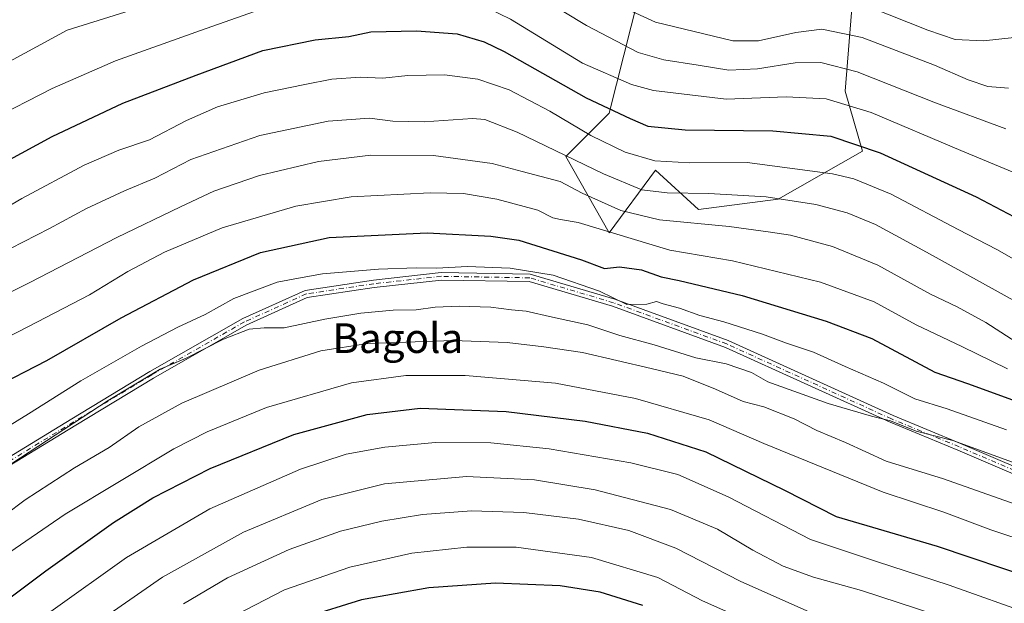
# Model space of a CAD drawing. Units: metres. Extents: x 613580 to 617031, y 4771018 to 4773389.
# Drawn here: x 616576 to 616842, y 4772976 to 4773133 of the extents above; entities that cross this region are included whole.
import ezdxf
from ezdxf.enums import TextEntityAlignment as Align

# ---------------------------------------------------------------- set-up
doc = ezdxf.new("R2010")
doc.units = ezdxf.units.M
doc.header["$MEASUREMENT"] = 0
doc.linetypes.add('DGN Style 4', pattern=[2.6384748266838614, 1.318413404963828, -0.6592067024819142, 0.001648016756204785, -0.6592067024819142])
for name, color, linetype, lineweight in [('Arbolado forestal CxS', 92, 'Continuous', 0), ('Comarca CxS', 21, 'Continuous', 0), ('Comunidad Autónoma CxS', 142, 'Continuous', 0), ('Curva de nivel maestra', 30, 'Continuous', 30), ('Curva de nivel normal', 30, 'Continuous', 0), ('Espacio natural protegido CxS', 121, 'Continuous', 0), ('Municipio CxS', 4, 'Continuous', 0), ('Pastizal CxS', 92, 'Continuous', 0), ('Pista no pavimentada Cxs', 111, 'Continuous', 0), ('Pista no pavimentada eje', 91, 'DGN Style 4', 0), ('Provincia CxS', 1, 'Continuous', 0), ('Texto cartográfico', 7, 'Continuous', 0)]:
    doc.layers.add(name, color=color, linetype=linetype, lineweight=lineweight)
doc.styles.add('Style-Arial', font='txt')

# ---------------------------------------------------------------- blocks, each defined once
blk = doc.blocks.new('*U24')
at = {"layer": 'Pista no pavimentada Cxs', "color": 111, "linetype": 'Continuous', "lineweight": 0}
for points in [[(616566.8356999997, 4773011.314900001, 725.1475999999967), (616590.3469000002, 4773025.660700001, 724.3858000000037), (616611.3936999999, 4773038.3683, 717.5448999999935), (616636.4483000003, 4773052.6851, 709.3824000000022), (616653.2855000002, 4773060.302100001, 718.2451000000001), (616671.6990999999, 4773063.1041, 718.5654000000069), (616690.0389, 4773065.0975, 715.0185000000056), (616714.0515000002, 4773064.6973, 717.7746999999946), (616736.8333000002, 4773057.9027, 707.5635000000038), (616767.4572999999, 4773046.7667, 713.901199999993), (616811.9269000003, 4773026.517100001, 727.2486999999965), (616830.1728999997, 4773018.980699999, 731.2932000000002), (616855.1684999998, 4773008.268300001, 723.1821999999956)], [(616854.4079, 4773006.418500001, 723.0825000000042), (616829.3973000003, 4773017.1373, 731.8677000000025), (616811.1305000001, 4773024.6823, 728.4419999999955), (616766.7001, 4773044.913899999, 712.7716999999975), (616736.2052999996, 4773056.0031, 708.303899999999), (616713.7433000002, 4773062.702099999, 717.1128999999929), (616690.1306999996, 4773063.095699999, 713.2078000000038), (616671.9578999998, 4773061.1205, 717.343599999993), (616653.8589000005, 4773058.3663, 714.8751000000047), (616637.3586999997, 4773050.901900001, 711.5375000000058), (616612.4068999998, 4773036.6437, 716.1628999999957), (616591.3847000003, 4773023.951099999, 723.7848999999987), (616568.0645000003, 4773009.721899999, 723.6138000000064)]]:
    blk.add_polyline3d(points, dxfattribs=at)

msp = doc.modelspace()

# ---------------------------------------------------------------- linework, layer by layer
at = {"layer": 'Arbolado forestal CxS', "color": 92, "linetype": 'Continuous', "lineweight": 0}
msp.add_polyline3d([(616743.2045, 4773139.518100001, 656.9434000000037), (616735.3699000003, 4773108.181700001, 674.4459999999963), (616723.6187000005, 4773096.4307, 684.6076999999932), (616735.3695, 4773075.8661, 694.1921000000002), (616747.8367, 4773092.7415, 680.755799999999), (616759.4205, 4773082.1041, 686.5075999999972), (616780.9798999997, 4773084.925100001, 684.2825000000012), (616803.6668999996, 4773097.914100001, 675.1784000000043), (616799.0225000001, 4773114.056700001, 667.5993000000017), (616801.1555000005, 4773141.035900001, 652.9333999999944)], dxfattribs=at)
msp.add_polyline3d([(616743.2045, 4773139.518100001, 656.9434000000037), (616735.3699000003, 4773108.181700001, 674.4459999999963), (616723.6187000005, 4773096.4307, 684.6076999999932), (616735.3695, 4773075.8661, 694.1921000000002), (616747.8367, 4773092.7415, 680.755799999999), (616759.4205, 4773082.1041, 686.5075999999972), (616780.9798999997, 4773084.925100001, 684.2825000000012), (616803.6668999996, 4773097.914100001, 675.1784000000043), (616799.0225000001, 4773114.056700001, 667.5993000000017), (616801.1555000005, 4773141.035900001, 652.9333999999944)], dxfattribs=at)
at = {"layer": 'Comarca CxS', "color": 21, "linetype": 'Continuous', "lineweight": 0}
msp.add_3dface([(617009.7500008971, 4771075.699982255), (613618.0800008723, 4771018.439982256), (613579.5200008709, 4773331.979982234), (616970.0800008973, 4773389.239982234)], dxfattribs=at)
at = {"layer": 'Comunidad Autónoma CxS', "color": 142, "linetype": 'Continuous', "lineweight": 0}
msp.add_3dface([(617009.7500008971, 4771075.699982255), (613618.0800008723, 4771018.439982256), (613579.5200008709, 4773331.979982234), (616970.0800008973, 4773389.239982234)], dxfattribs=at)
at = {"layer": 'Curva de nivel maestra', "color": 30, "linetype": 'Continuous', "lineweight": 30, "flags": 128}
for points, elevation in [([(616568.4000000004, 4773092.8201), (616585, 4773101.890100001), (616604.1200000001, 4773110.8301), (616623.9000000004, 4773118.4301), (616641.8499999996, 4773125.090100001), (616655.9699999997, 4773127.920100001), (616665.0700000003, 4773128.860099999), (616671.04, 4773130.120100001), (616683.3399999999, 4773130.340100001), (616694.2800000003, 4773129.530099999), (616701.6100000005, 4773127.390100001), (616706.9600000001, 4773124.8201), (616729.1100000005, 4773112.3201), (616740.9900000002, 4773106.7401), (616745.7599999999, 4773104.6801), (616755.8600000005, 4773103.6601), (616779.4699999997, 4773103.420100001), (616795.1399999997, 4773101.9801), (616808.4600000001, 4773097.4301), (616834.3899999997, 4773085.600099999), (616848.0499999998, 4773078.4001)], 675), ([(616568.8700000001, 4773033.8201), (616583.5899999999, 4773041.380100001), (616603.6900000004, 4773052.860099999), (616623.1799999997, 4773063.1601), (616641.2800000003, 4773070.540100001), (616659.8200000003, 4773074.610099999), (616686.2400000002, 4773075.860099999), (616703.3700000001, 4773074.970100001), (616710.9600000001, 4773073.8201), (616727.8300000001, 4773068.5801), (616734.04, 4773066.1801), (616738.0999999996, 4773066.630100001), (616744.0499999998, 4773065.8101), (616749.4000000004, 4773063.920100001), (616754.2599999999, 4773063.0001), (616771.2599999999, 4773058.880100001), (616793.8499999996, 4773051.9901), (616806.1799999997, 4773047.340100001), (616823.2400000002, 4773038.210100001), (616832.04, 4773035.1501), (616845.1799999997, 4773030.380100001)], 700), ([(616569.9199999999, 4772974.5601), (616583.2999999998, 4772984.610099999), (616601.6200000001, 4772997.620100001), (616612.1600000003, 4773004.3201), (616627.6799999997, 4773012.1801), (616650.2100000001, 4773021.360099999), (616670.0099999999, 4773026.790100001), (616684.3499999996, 4773028.470100001), (616707.5199999996, 4773027.640100001), (616728.8899999997, 4773025.0001), (616745.6500000004, 4773021.7601), (616761.4000000004, 4773016.7501), (616782.6600000003, 4773006.380100001), (616796.5800000001, 4772999.280099999), (616823.8600000005, 4772991.220100001), (616850.5300000003, 4772982.280099999), (616863.25, 4772978.970100001), (616876.9600000001, 4772973.890100001)], 725), ([(616744.4400000004, 4772975.210100001), (616732.8799999999, 4772978.8201), (616722.1200000001, 4772980.5601), (616704.6200000001, 4772981.280099999), (616686.6500000004, 4772980.030099999), (616668.54, 4772976.7601), (616653.5199999996, 4772972.0801)], 750)]:
    msp.add_lwpolyline(points, dxfattribs=dict(at, elevation=elevation))
at = {"layer": 'Curva de nivel normal', "color": 30, "linetype": 'Continuous', "lineweight": 0, "flags": 128}
for points, elevation in [([(616569.2599999999, 4773119.880000001), (616589.1100000005, 4773130.560000001), (616629.9699999997, 4773143.439999999), (616639.75, 4773147.289999999), (616648.9400000004, 4773150.08), (616657.2800000003, 4773151.4), (616662.2599999999, 4773152.01), (616668.5300000003, 4773154.130000001), (616680.9299999997, 4773155.58), (616690.8399999999, 4773152.92), (616705.1699999999, 4773146.439999999), (616729.2100000001, 4773131.83), (616743.1299999999, 4773124.57), (616750.0700000003, 4773122.52), (616759.3300000001, 4773121.109999999), (616767.6200000001, 4773119.74), (616775.3300000001, 4773120.109999999), (616785.5499999998, 4773121.74), (616792.4600000001, 4773121.84), (616802.29, 4773119.27), (616823.3799999999, 4773110.960000001), (616842.3700000001, 4773103.960000001)], 665), ([(616849.9400000004, 4773089.850000001), (616830.2400000002, 4773098.08), (616806.0300000003, 4773108.33), (616793.9100000003, 4773111.980000001), (616783.1100000005, 4773112.539999999), (616766.9199999999, 4773111.939999999), (616747.2699999996, 4773114.300000001), (616741.3899999997, 4773115.930000001), (616728.1699999999, 4773121.619999999), (616708.6699999999, 4773133.539999999), (616699.8099999996, 4773137.810000001), (616688.1699999999, 4773141.039999999), (616672.2100000001, 4773141.15), (616662.6699999999, 4773141.100000001), (616654.1500000004, 4773139.279999999), (616639.6399999997, 4773135.59), (616625.0999999996, 4773130.5), (616602.0999999996, 4773122.25), (616585.0599999996, 4773114.800000001), (616568.1600000003, 4773106.130000001)], 670), ([(616737.2199999997, 4773137.600000001), (616747.8499999996, 4773132.699999999), (616768.6799999997, 4773127.640000001), (616775.6299999999, 4773127.66), (616785.6799999997, 4773129.960000001), (616792.7199999997, 4773130.800000001), (616803.5800000001, 4773128.59), (616823.1600000003, 4773121.15), (616832.1600000003, 4773117.15), (616837.5499999998, 4773115.390000001), (616843.1100000005, 4773114.939999999)], 660), ([(616805.2400000002, 4773136.970000001), (616821.3300000001, 4773130.57), (616828.6799999997, 4773128.07), (616836.3499999996, 4773127.720000001), (616852.1200000001, 4773129.42)], 655), ([(616567.9900000002, 4773079.939999999), (616576.8799999999, 4773085.100000001), (616593.6600000003, 4773094.130000001), (616603.0599999996, 4773098.180000001), (616611.3200000003, 4773100.980000001), (616621.2599999999, 4773106.210000001), (616629.5999999996, 4773109.83), (616642.2100000001, 4773113.680000001), (616653.2400000002, 4773115.890000001), (616660.4800000006, 4773117.310000001), (616668.1100000005, 4773117.83), (616674.2400000002, 4773117.58), (616681.0099999999, 4773118.33), (616690.8700000001, 4773118.460000001), (616699.9299999997, 4773117.32), (616708.3799999999, 4773114.480000001), (616719.3099999996, 4773108.67), (616730.3700000001, 4773102.100000001), (616739.6100000005, 4773097.630000001), (616747.6900000004, 4773095.279999999), (616757.0599999996, 4773094.74), (616772.5499999998, 4773094.789999999), (616795.5700000003, 4773091.789999999), (616801.3499999996, 4773090.380000001), (616811.4500000002, 4773086.26), (616829.5, 4773076.77), (616839.9100000003, 4773071.350000001), (616850.3899999997, 4773065.439999999)], 680), ([(616846.1799999997, 4773056.640000001), (616821, 4773070.630000001), (616807.2100000001, 4773078.060000001), (616799.5899999999, 4773081.220000001), (616791.0800000001, 4773083.529999999), (616777.7400000002, 4773085.529999999), (616762.2100000001, 4773086.460000001), (616751.0099999999, 4773086.600000001), (616744.1500000004, 4773087.460000001), (616733.7599999999, 4773091.76), (616710.4800000006, 4773103.039999999), (616701.8200000003, 4773106.41), (616698.4600000001, 4773106.699999999), (616685.4000000004, 4773105.800000001), (616676.9199999999, 4773106.029999999), (616670.6900000004, 4773106.800000001), (616659.5300000003, 4773105.980000001), (616641.0300000003, 4773102.09), (616622.4400000004, 4773095.66), (616612.7000000002, 4773090.609999999), (616604.5099999999, 4773087.210000001), (616594.3099999996, 4773082.449999999), (616584.3200000003, 4773077.039999999), (616573.7999999998, 4773071.619999999)], 685), ([(616846.5599999996, 4773045.460000001), (616836.9400000004, 4773051.619999999), (616829.2300000006, 4773055.82), (616822.0300000003, 4773059.24), (616807.8600000005, 4773067.100000001), (616795.6200000001, 4773072.119999999), (616784.29, 4773075.180000001), (616778.8499999996, 4773076.02), (616767.7400000002, 4773077.529999999), (616748.9000000004, 4773079.350000001), (616738.5099999999, 4773081.869999999), (616728.0899999999, 4773086.529999999), (616722.1299999999, 4773089.699999999), (616711.8300000001, 4773092.439999999), (616703.7800000003, 4773094.59), (616687.9500000002, 4773096.76), (616671.0499999998, 4773096.82), (616656.9199999999, 4773095.130000001), (616640.9900000002, 4773091.300000001), (616628.6299999999, 4773087.100000001), (616619.7000000002, 4773082.84), (616602.4600000001, 4773074.619999999), (616578.9800000006, 4773062.42), (616558.8300000001, 4773052.470000001)], 690), ([(616555.8399999999, 4773038.850000001), (616578.6699999999, 4773050.51), (616595.0800000001, 4773059.08), (616605.4699999997, 4773065.359999999), (616615.3499999996, 4773070.619999999), (616630.9100000003, 4773077.15), (616650.8099999996, 4773083.01), (616665.7100000001, 4773085.52), (616687.0199999996, 4773086.630000001), (616696, 4773086.430000001), (616705.0099999999, 4773084.970000001), (616716.1200000001, 4773081.970000001), (616720.1200000001, 4773079.869999999), (616722.2000000002, 4773079.439999999), (616726.9900000002, 4773078.640000001), (616751.6900000004, 4773071.140000001), (616768.5899999999, 4773068.289999999), (616792.3399999999, 4773062.560000001), (616806.7999999998, 4773057.25), (616818.1600000003, 4773051), (616830.5199999996, 4773045.130000001), (616842.7800000003, 4773039.08)], 695), ([(616565.6100000005, 4773019), (616578.6399999997, 4773026.970000001), (616592.7300000006, 4773035.850000001), (616609.1100000005, 4773045.26), (616618.9299999997, 4773050.34), (616626.3300000001, 4773053.789999999), (616634.0099999999, 4773058.09), (616645.7300000006, 4773062.52), (616651.5, 4773063.619999999), (616657.9600000001, 4773064.74), (616673.1200000001, 4773066.060000001), (616683.2800000003, 4773066.430000001), (616688.8399999999, 4773066.300000001), (616696.9699999997, 4773066.75), (616708.5899999999, 4773066.27), (616720.2100000001, 4773064.380000001), (616732.7199999997, 4773060.07), (616740.1200000001, 4773056.460000001), (616745.5, 4773056.609999999), (616748.0599999996, 4773057.34), (616749.8899999997, 4773056.680000001), (616754.2999999998, 4773055.470000001), (616759.7699999996, 4773053.560000001), (616766.29, 4773051.83), (616776.6900000004, 4773048.51), (616783.1399999997, 4773046.01), (616790.4800000006, 4773043.600000001), (616798.9900000002, 4773039.77), (616809.3600000005, 4773035.25), (616817.7999999998, 4773030.99), (616826.5099999999, 4773028.279999999), (616842.5099999999, 4773022.630000001)], 705), ([(616562.1299999999, 4773005.75), (616600.1699999999, 4773030.57), (616614.1699999999, 4773039.02), (616621.1699999999, 4773042.02), (616631.2599999999, 4773047.130000001), (616638.1799999997, 4773049.789999999), (616642.2300000006, 4773050.16), (616647.6100000005, 4773050.180000001), (616658.6500000004, 4773052.529999999), (616668.2999999998, 4773054.140000001), (616677.0599999996, 4773054.939999999), (616683.2400000002, 4773055.08), (616688.3799999999, 4773055.779999999), (616694.8399999999, 4773056.039999999), (616703.3799999999, 4773055.779999999), (616709, 4773055.08), (616712.9299999997, 4773054.680000001), (616720.0099999999, 4773053.039999999), (616729.54, 4773051.029999999), (616738.2199999997, 4773048.140000001), (616747.4800000006, 4773045.640000001), (616758.7300000006, 4773042.060000001), (616766.9199999999, 4773040.439999999), (616773.75, 4773038.16), (616778.1699999999, 4773035.619999999), (616794.4400000004, 4773029.75), (616806.0899999999, 4773026.350000001), (616811.2300000006, 4773025.039999999), (616818.1900000004, 4773022.300000001), (616828.0899999999, 4773019.74), (616844.1699999999, 4773013.880000001)], 710), ([(616566.6399999997, 4772995.480000001), (616577.7599999999, 4773003.76), (616591.0499999998, 4773012.350000001), (616600.4400000004, 4773017.880000001), (616608.4400000004, 4773023.49), (616620, 4773029.810000001), (616640.8600000005, 4773038.75), (616657.5099999999, 4773043.980000001), (616670.25, 4773045.939999999), (616693.2400000002, 4773046.77), (616707.8399999999, 4773046.27), (616717.6699999999, 4773045.029999999), (616728.1600000003, 4773043.560000001), (616746.6900000004, 4773039.17), (616755.2999999998, 4773037.140000001), (616764, 4773033.640000001), (616771.5099999999, 4773030.26), (616777.0899999999, 4773028.850000001), (616785.2800000003, 4773025.640000001), (616791.4000000004, 4773022.49), (616799.0700000003, 4773019.189999999), (616810.1100000005, 4773014.220000001), (616825.5300000003, 4773009.430000001), (616853.7699999996, 4772999.42)], 715), ([(616571.8799999999, 4772988.430000001), (616588.5, 4772999.890000001), (616617.8399999999, 4773017.5), (616626.8399999999, 4773022.109999999), (616642.8399999999, 4773028.66), (616665.8399999999, 4773035.300000001), (616680.5, 4773037.310000001), (616696.5, 4773037.34), (616720.8399999999, 4773035.220000001), (616742.4600000001, 4773031.130000001), (616762.2800000003, 4773025.369999999), (616777.0899999999, 4773018.980000001), (616809.2599999999, 4773005.800000001), (616825.6299999999, 4773000.4), (616838.2800000003, 4772995.689999999), (616849.4900000002, 4772992), (616857.2999999998, 4772990.060000001), (616861.5899999999, 4772988.430000001), (616868.4800000006, 4772986.58), (616879.7400000002, 4772982.84), (616891.3099999996, 4772977.58), (616899.5199999996, 4772973.300000001)], 720), ([(616584.6600000003, 4772973.630000001), (616605.1200000001, 4772988.180000001), (616627.5599999996, 4773001.289999999), (616652, 4773012), (616664.3799999999, 4773016.08), (616674.8399999999, 4773018), (616688.4500000002, 4773019.199999999), (616703.3700000001, 4773019.119999999), (616719.1399999997, 4773017.539999999), (616741.1399999997, 4773013.720000001), (616753.8300000001, 4773010.560000001), (616767.4600000001, 4773004.58), (616789.7000000002, 4772993.039999999), (616807.4800000006, 4772987.140000001), (616827.0999999996, 4772980.710000001), (616849.7999999998, 4772972.609999999)], 730), ([(616595.9600000001, 4772969.810000001), (616614.7800000003, 4772982.91), (616636.6900000004, 4772995.050000001), (616657.7800000003, 4773003.810000001), (616674.7400000002, 4773008.039999999), (616696.8700000001, 4773010.050000001), (616715.1799999997, 4773009.15), (616731.5099999999, 4773006.49), (616751.8499999996, 4773001.109999999), (616764.5300000003, 4772995.850000001), (616774.1100000005, 4772990.17), (616782.3200000003, 4772985.869999999), (616790.4600000001, 4772982.880000001), (616803.4000000004, 4772979.300000001), (616823.5099999999, 4772972.74)], 735), ([(616620.4600000001, 4772975.65), (616632.3200000003, 4772982.680000001), (616649, 4772990.34), (616662.8200000003, 4772995.289999999), (616674.0300000003, 4772997.970000001), (616684.9699999997, 4772999.75), (616698.2000000002, 4773000.82), (616712.3499999996, 4773000.350000001), (616727.04, 4772998.5), (616740.5999999996, 4772995.49), (616753.3300000001, 4772990.720000001), (616770.6799999997, 4772981.810000001), (616790.2599999999, 4772973.039999999)], 740), ([(616634.7199999997, 4772972.74), (616647.7000000002, 4772979.49), (616665.3899999997, 4772985.58), (616682.0999999996, 4772989.380000001), (616696.9100000003, 4772991.01), (616710.2800000003, 4772990.930000001), (616730.5199999996, 4772988.140000001), (616748.5, 4772982.77), (616760.5, 4772976.480000001), (616775.7300000006, 4772969.730000001)], 745)]:
    msp.add_lwpolyline(points, dxfattribs=dict(at, elevation=elevation))
at = {"layer": 'Espacio natural protegido CxS', "color": 121, "linetype": 'Continuous', "lineweight": 0}
msp.add_3dface([(617009.7500008971, 4771075.699982255), (613618.0800008723, 4771018.439982256), (613579.5200008709, 4773331.979982234), (616970.0800008973, 4773389.239982234)], dxfattribs=at)
at = {"layer": 'Municipio CxS', "color": 4, "linetype": 'Continuous', "lineweight": 0}
msp.add_3dface([(617009.7500008971, 4771075.699982255), (613618.0800008723, 4771018.439982256), (613579.5200008709, 4773331.979982234), (616970.0800008973, 4773389.239982234)], dxfattribs=at)
at = {"layer": 'Pastizal CxS', "color": 92, "linetype": 'Continuous', "lineweight": 0}
for points in [[(616801.1555000005, 4773141.035900001, 652.9333999999944), (616799.0225000001, 4773114.056700001, 667.5993000000017), (616803.6668999996, 4773097.914100001, 675.1784000000043), (616780.9798999997, 4773084.925100001, 684.2825000000012), (616759.4205, 4773082.1041, 686.5075999999972), (616747.8367, 4773092.7415, 680.755799999999), (616735.3695, 4773075.8661, 694.1921000000002), (616723.6187000005, 4773096.4307, 684.6076999999932), (616735.3699000003, 4773108.181700001, 674.4459999999963), (616743.2045, 4773139.518100001, 656.9434000000037)], [(616743.2045, 4773139.518100001, 656.9434000000037), (616735.3699000003, 4773108.181700001, 674.4459999999963), (616723.6187000005, 4773096.4307, 684.6076999999932), (616735.3695, 4773075.8661, 694.1921000000002), (616747.8367, 4773092.7415, 680.755799999999), (616759.4205, 4773082.1041, 686.5075999999972), (616780.9798999997, 4773084.925100001, 684.2825000000012), (616803.6668999996, 4773097.914100001, 675.1784000000043), (616799.0225000001, 4773114.056700001, 667.5993000000017), (616801.1555000005, 4773141.035900001, 652.9333999999944)]]:
    msp.add_polyline3d(points, dxfattribs=at)
at = {"layer": 'Pista no pavimentada Cxs', "color": 111, "linetype": 'Continuous', "lineweight": 0}
for points in [[(616566.8356999997, 4773011.314900001, 725.1475999999967), (616590.3469000002, 4773025.660700001, 724.3858000000037), (616611.3936999999, 4773038.3683, 717.5448999999935), (616636.4483000003, 4773052.6851, 709.3824000000022), (616653.2855000002, 4773060.302100001, 718.2451000000001), (616671.6990999999, 4773063.1041, 718.5654000000069), (616690.0389, 4773065.0975, 715.0185000000056), (616714.0515000002, 4773064.6973, 717.7746999999946), (616736.8333000002, 4773057.9027, 707.5635000000038), (616767.4572999999, 4773046.7667, 713.901199999993), (616811.9269000003, 4773026.517100001, 727.2486999999965), (616830.1728999997, 4773018.980699999, 731.2932000000002), (616855.1684999998, 4773008.268300001, 723.1821999999956), (616881.3985000001, 4772997.9353, 721.2758000000031), (616897.8969000002, 4772989.293299999, 714.3744000000006), (616908.7002999998, 4772989.293299999, 710.9079999999958), (616910.6744999997, 4772991.5965, 710.9903999999952), (616914.6205000002, 4773001.4615, 715.8070000000008), (616918.7553000003, 4773007.663699999, 716.9517999999953), (616929.0016999999, 4773014.631300001, 720.6698000000034), (616944.3273, 4773017.8577, 721.0261000000029), (616967.4653000003, 4773020.251300001, 724.9186999999947), (616976.4118999997, 4773019.967300001, 725.7547999999952)], [(616976.4462000001, 4773017.9652, 726.2084000000032), (616967.5367000002, 4773018.2481, 724.5372999999963), (616944.6370999999, 4773015.879100001, 721.911500000002), (616929.8000999996, 4773012.7555, 718.5898000000017), (616920.2027000004, 4773006.2293, 715.8108999999968), (616916.4001000002, 4773000.5253, 715.6677000000054), (616912.4084999999, 4772990.546499999, 711.6040000000066), (616909.6201, 4772987.293299999, 711.779800000004), (616897.4046999998, 4772987.293299999, 715.9051000000036), (616880.5654999996, 4772996.1139, 726.2537000000011), (616854.4079, 4773006.418500001, 723.0825000000042), (616829.3973000003, 4773017.1373, 731.8677000000025), (616811.1305000001, 4773024.6823, 728.4419999999955), (616766.7001, 4773044.913899999, 712.7716999999975), (616736.2052999996, 4773056.0031, 708.303899999999), (616713.7433000002, 4773062.702099999, 717.1128999999929), (616690.1306999996, 4773063.095699999, 713.2078000000038), (616671.9578999998, 4773061.1205, 717.343599999993), (616653.8589000005, 4773058.3663, 714.8751000000047), (616637.3586999997, 4773050.901900001, 711.5375000000058), (616612.4068999998, 4773036.6437, 716.1628999999957), (616591.3847000003, 4773023.951099999, 723.7848999999987), (616568.0645000003, 4773009.721899999, 723.6138000000064)]]:
    msp.add_polyline3d(points, dxfattribs=at)
at = {"layer": 'Pista no pavimentada eje', "color": 91, "linetype": 'DGN Style 4', "lineweight": 0}
msp.add_polyline3d([(616976.4289999995, 4773018.966200001, 725.9821999999986), (616967.5009000005, 4773019.249700001, 724.7382000000072), (616944.4820999998, 4773016.8685, 721.304099999994), (616929.4008999999, 4773013.693499999, 719.6506999999983), (616919.4791000001, 4773006.9465, 716.1717999999966), (616915.5103000002, 4773000.9933, 715.5017999999982), (616911.5415000003, 4772991.0715, 711.3133999999991), (616909.1602999996, 4772988.293299999, 711.2130999999936), (616897.6508999999, 4772988.293299999, 714.7663999999932), (616880.9820999998, 4772997.024700001, 723.7277999999933), (616854.7883000001, 4773007.343499999, 722.0458000000073), (616829.7851, 4773018.0591, 731.6570999999968), (616811.5286999998, 4773025.5997, 727.7682000000059), (616767.0787000004, 4773045.840299999, 713.2305000000051), (616736.5192999998, 4773056.9529, 707.8894), (616713.8973000003, 4773063.6997, 717.4330000000047), (616690.0846999995, 4773064.096700001, 714.1235000000015), (616671.8284999998, 4773062.112299999, 717.7921999999963), (616653.5723000001, 4773059.334100001, 716.5280999999959), (616636.9035, 4773051.793500001, 710.204700000002), (616611.9003, 4773037.505899999, 715.7853000000032), (616590.8658999996, 4773024.8059, 724.123900000006), (616567.4501, 4773010.5185, 724.5408000000026)], dxfattribs=at)
at = {"layer": 'Provincia CxS', "color": 1, "linetype": 'Continuous', "lineweight": 0}
msp.add_3dface([(617009.7500008971, 4771075.699982255), (613618.0800008723, 4771018.439982256), (613579.5200008709, 4773331.979982234), (616970.0800008973, 4773389.239982234)], dxfattribs=at)

# ---------------------------------------------------------------- block references
at = {"layer": 'Pista no pavimentada Cxs', "color": 111, "linetype": 'Continuous', "lineweight": 0}
msp.add_blockref('*U24', (0, 0), dxfattribs=at)

# ---------------------------------------------------------------- texts
at = {"layer": 'Texto cartográfico', "color": 7, "linetype": 'Continuous', "lineweight": 0, "style": 'Style-Arial'}
msp.add_text('Bagola', height=8, dxfattribs=at).set_placement((616678.3149914639, 4773047.40015), align=Align.MIDDLE_CENTER)

doc.saveas('drawing.dxf')
